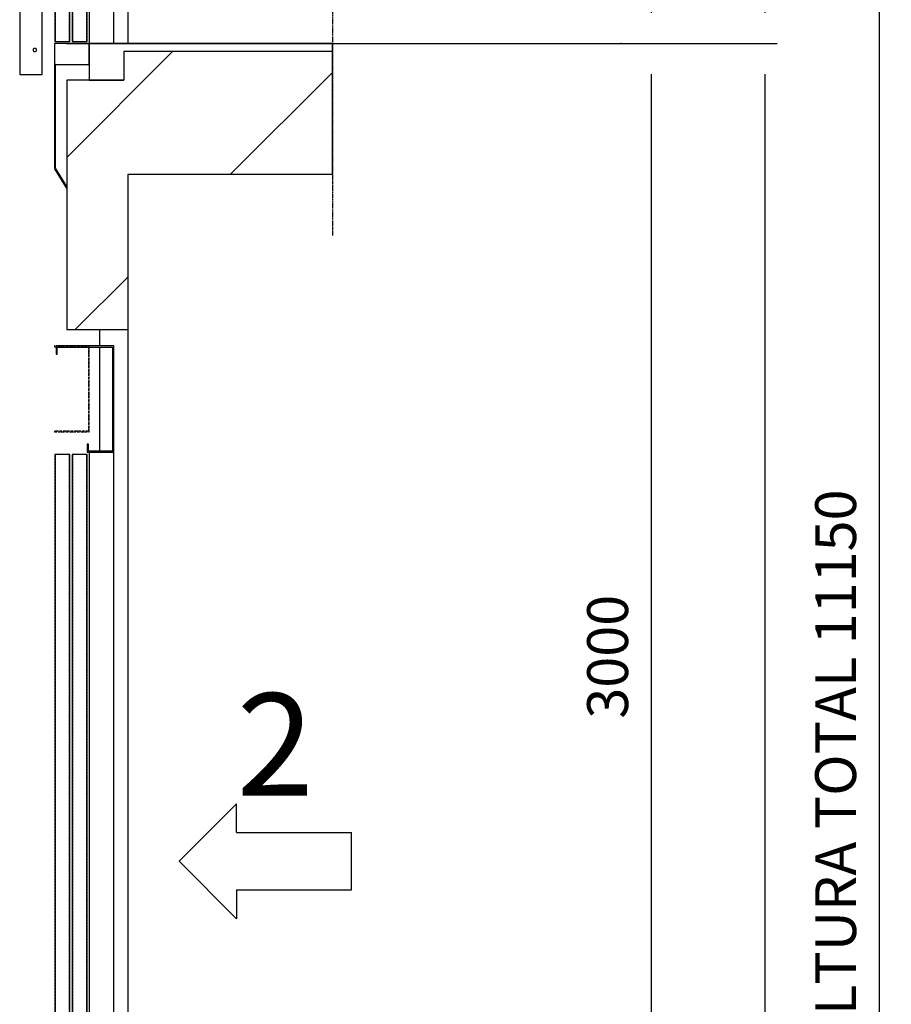
# Model space of a CAD drawing. Extents: x -110 to 52544, y -35 to 12502.
# Drawn here: x 11258 to 13390, y 5615 to 8023 of the extents above; entities that cross this region are included whole.
import ezdxf

# ---------------------------------------------------------------- set-up
doc = ezdxf.new("R2010")
doc.units = 0
doc.header["$LTSCALE"] = 0.5
doc.header["$MEASUREMENT"] = 0
for name, pattern in [('ACAD_ISO02W100', [15, 12, -3]), ('ACAD_ISO09W100', [45, 24, -3, 6, -3, 6, -3]), ('ACAD_ISO10W100', [18.5, 12, -3, 0.5, -3])]:
    doc.linetypes.add(name, pattern=pattern)
doc.layers.get('0').update_dxf_attribs({"linetype": 'CONTINUOUS'})
for name, color, linetype in [('3', 5, 'ACAD_ISO02W100'), ('4', 210, 'ACAD_ISO09W100'), ('6', 7, 'CONTINUOUS'), ('7', 6, 'ACAD_ISO10W100'), ('8', 3, 'CONTINUOUS'), ('9', 7, 'CONTINUOUS')]:
    doc.layers.add(name, color=color, linetype=linetype)
doc.styles.add('LD', font='ARIALUNI.TTF')
doc.dimstyles.new('LIFT', dxfattribs={"dimtxt": 2, "dimasz": 1.5, "dimexe": 0.6, "dimexo": 0, "dimgap": 0.5, "dimtad": 1, "dimdec": 0, "dimzin": 0, "dimdsep": 46, "dimtxsty": 'LD', "dimcen": 0, "dimdle": 3.5, "dimclrd": 1, "dimclre": 1, "dimclrt": 5, "dimadec": 0, "dimazin": 0, "dimtfac": 1, "dimtdec": 0, "dimtix": 1, "dimtmove": 1, "dimatfit": 3, "dimfxl": 1, "dimtfillclr": 256, "dimtolj": 1, "dimtzin": 0, "dimarcsym": 0})

# ---------------------------------------------------------------- blocks, each defined once
blk = doc.blocks.new('LD_20170406140624_00000080')
for p, q in [((150, 7350), (150, 9650)), ((140, 7330), (140, 7260)), ((150, 7330), (140, 7330)), ((650, 7330), (150, 7330)), ((650, 7030), (650, 7330)), ((0, 7260), (0, 6650)), ((80, 7260), (0, 7260)), ((140, 7260), (80, 7260)), ((150, 7030), (650, 7030)), ((150, 6650), (150, 7030)), ((0, 6650), (80, 6650)), ((80, 6650), (80, 6610)), ((80, 6650), (150, 6650)), ((150, 4350), (150, 6650)), ((80, 6607), (80, 6353))]:
    blk.add_line(p, q)
blk = doc.blocks.new('LD_20170406140625_0000000D')
for p, q in [((-55, 0), (-55, -200)), ((0, -200), (0, 0)), ((-21.9, -138.4), (-22.2, -140)), ((-22.2, -140), (-21.9, -141.6)), ((-21, -137), (-21.9, -138.4)), ((-21.9, -141.6), (-21, -143)), ((-19.6, -136.1), (-21, -137)), ((-21, -143), (-19.6, -143.9)), ((-18, -135.8), (-19.6, -136.1)), ((-19.6, -143.9), (-18, -144.2)), ((-16.4, -136.1), (-18, -135.8)), ((-18, -144.2), (-16.4, -143.9)), ((-15, -137), (-16.4, -136.1)), ((-16.4, -143.9), (-15, -143)), ((-14.1, -138.4), (-15, -137)), ((-15, -143), (-14.1, -141.6)), ((-13.8, -140), (-14.1, -138.4)), ((-14.1, -141.6), (-13.8, -140)), ((-55, -200), (0, -200))]:
    blk.add_line(p, q)
blk = doc.blocks.new('LD_20170406140625_00000015')
for p, q in [((0, 2260), (-141, 2260)), ((-141, 2260), (-141, 2240)), ((-141, 2240), (-138, 2240)), ((-138, 2257), (-3, 2257)), ((-138, 2240), (-138, 2257)), ((-3, 2257), (-3, 2003)), ((0, 2000), (0, 2260)), ((-62, 2020), (-65, 2020)), ((-65, 2020), (-65, 2000)), ((-65, 2000), (0, 2000)), ((-62, 2003), (-62, 2020)), ((-3, 2003), (-62, 2003)), ((0, 2000), (-60, 2000)), ((-60, 2000), (-60, 0)), ((0, 0), (0, 2000)), ((-107, 1995), (-144, 1995)), ((-144, 1995), (-144, 5)), ((-107, 5), (-107, 1995)), ((-65, 1995), (-102, 1995)), ((-102, 1995), (-102, 5)), ((-65, 5), (-65, 1995))]:
    blk.add_line(p, q)
at = {"layer": '3'}
for p, q in [((-143, 1995), (-144, 1995)), ((-144, 1995), (-144, 5)), ((-108, 1995), (-143, 1995)), ((-143, 1995), (-143, 5)), ((-143, 5), (-143, 1995)), ((-107, 1995), (-108, 1995)), ((-108, 1995), (-108, 5)), ((-108, 5), (-108, 1995)), ((-107, 5), (-107, 1995)), ((-101, 1995), (-102, 1995)), ((-102, 1995), (-102, 5)), ((-66, 1995), (-101, 1995)), ((-101, 1995), (-101, 5)), ((-101, 5), (-101, 1995)), ((-65, 1995), (-66, 1995)), ((-66, 1995), (-66, 5)), ((-66, 5), (-66, 1995)), ((-65, 5), (-65, 1995))]:
    blk.add_line(p, q, dxfattribs=at)
at = {"layer": '7'}
for p, q in [((-145, 2260), (-145, 2258)), ((-60, 2260), (-145, 2260)), ((-145, 2258), (-62, 2258)), ((-62, 2258), (-62, 2052)), ((-60, 2050), (-60, 2260)), ((-145, 2052), (-145, 2050)), ((-62, 2052), (-145, 2052)), ((-145, 2050), (-60, 2050))]:
    blk.add_line(p, q, dxfattribs=at)
blk = doc.blocks.new('LD_ENTRY_R')
for p, q in [((0, 0), (140.6, 140.6)), ((140.6, 70.3), (140.6, 140.6)), ((140.6, 70.3), (422, 70.3)), ((422, -70.3), (422, 70.3)), ((0, 0), (140.6, -140.6)), ((140.6, -70.3), (422, -70.3)), ((140.6, -70.3), (140.6, -140.6))]:
    blk.add_line(p, q)
blk = doc.blocks.new('LD_20170406140625_00000016')
blk.add_blockref('LD_ENTRY_R', (0, 0))
at = {"style": 'LD'}
blk.add_text('2', height=250, dxfattribs=at).set_placement((140.625, 160.625))
blk = doc.blocks.new('LD_20170406140625_00000018')
at = {"layer": '4'}
blk.add_line((650, 150), (650, -470), dxfattribs=at)
blk = doc.blocks.new('LD_20170406140625_00000019')
for p, q in [((650, 0), (55, 0)), ((55, 0), (55, -90)), ((650, -20), (650, 0)), ((55, -90), (140, -90))]:
    blk.add_line(p, q)
blk = doc.blocks.new('*D331')
at = {"layer": '9', "color": 1}
for p, q in [((12727.3, 11591.1), (12832.3, 11591.1)), ((12802.3, 11516.1), (12802.3, 8040.1)), ((12727.3, 7965.1), (12832.3, 7965.1))]:
    blk.add_line(p, q, dxfattribs=at)
for p in [(12727.8, 11591.1), (12727.8, 7965.1)]:
    blk.add_point(p, dxfattribs=at)
for points in [[(12802.3, 11591.1), (12814.8, 11516.1), (12789.8, 11516.1), (12802.3, 11591.1)], [(12802.3, 7965.1), (12789.8, 8040.1), (12814.8, 8040.1), (12802.3, 7965.1)]]:
    blk.add_solid(points, dxfattribs=at)
at = {"layer": '9', "color": 5, "insert": (12777.3, 9778.1), "char_height": 100, "attachment_point": 8, "rotation": 90, "style": 'LD'}
blk.add_mtext('HUIDA (Minimo Rehabilitación) 3626', dxfattribs=at)
blk = doc.blocks.new('LD_20170406140625_0000001A')
for p, q in [((-60, 2000), (-60, 0)), ((0, 0), (0, 2000)), ((-144, 1995), (-144, 5)), ((-107, 5), (-107, 1995)), ((-102, 1995), (-102, 5)), ((-65, 5), (-65, 1995)), ((-60, 0), (-145, 0)), ((-145, 0), (-145, -52)), ((-144, 5), (-107, 5)), ((-102, 5), (-65, 5)), ((-60, -52), (-60, 0)), ((-60, 0), (0, 0)), ((-145, -52), (-60, -52)), ((-142, -52), (-145, -52)), ((-145, -52), (-145, -305)), ((-142, -305), (-142, -52)), ((-145, -305), (-142, -305)), ((-142.2, -305.2), (-144.8, -306.8)), ((-144.8, -306.8), (-115, -355.4)), ((-115, -349.7), (-142.2, -305.2))]:
    blk.add_line(p, q)
at = {"layer": '3'}
for p, q in [((-144, 1995), (-144, 5)), ((-143, 1995), (-143, 5)), ((-143, 5), (-143, 1995)), ((-108, 1995), (-108, 5)), ((-108, 5), (-108, 1995)), ((-107, 5), (-107, 1995)), ((-102, 1995), (-102, 5)), ((-101, 1995), (-101, 5)), ((-101, 5), (-101, 1995)), ((-66, 1995), (-66, 5)), ((-66, 5), (-66, 1995)), ((-65, 5), (-65, 1995)), ((-144, 5), (-143, 5)), ((-143, 5), (-108, 5)), ((-108, 5), (-107, 5)), ((-102, 5), (-101, 5)), ((-101, 5), (-66, 5)), ((-66, 5), (-65, 5))]:
    blk.add_line(p, q, dxfattribs=at)
blk = doc.blocks.new('*D347')
at = {"layer": '9', "color": 1}
for p, q in [((11372.5, 11765.1), (13110.3, 11765.1)), ((13080.3, 11690.1), (13080.3, 8040.1)), ((11372.5, 7965.1), (13110.3, 7965.1))]:
    blk.add_line(p, q, dxfattribs=at)
for p in [(11373, 11765.1), (11373, 7965.1)]:
    blk.add_point(p, dxfattribs=at)
for points in [[(13080.3, 11765.1), (13092.8, 11690.1), (13067.8, 11690.1), (13080.3, 11765.1)], [(13080.3, 7965.1), (13067.8, 8040.1), (13092.8, 8040.1), (13080.3, 7965.1)]]:
    blk.add_solid(points, dxfattribs=at)
at = {"layer": '9', "color": 5, "insert": (13055.3, 9865.1), "char_height": 100, "attachment_point": 8, "rotation": 90, "style": 'LD'}
blk.add_mtext('HUIDA 3800', dxfattribs=at)
blk = doc.blocks.new('*D349')
at = {"layer": '9', "color": 1}
for p, q in [((11372.5, 11765.1), (13389.8, 11765.1)), ((13359.8, 11690.1), (13359.8, 690.1)), ((11372.5, 615.1), (13389.8, 615.1))]:
    blk.add_line(p, q, dxfattribs=at)
for p in [(11373, 11765.1), (11373, 615.1)]:
    blk.add_point(p, dxfattribs=at)
for points in [[(13359.8, 11765.1), (13372.3, 11690.1), (13347.3, 11690.1), (13359.8, 11765.1)], [(13359.8, 615.1), (13347.3, 690.1), (13372.3, 690.1), (13359.8, 615.1)]]:
    blk.add_solid(points, dxfattribs=at)
at = {"layer": '9', "color": 5, "insert": (13334.8, 6190.1), "char_height": 100, "attachment_point": 8, "rotation": 90, "style": 'LD'}
blk.add_mtext('ALTURA TOTAL 11150', dxfattribs=at)
blk = doc.blocks.new('*D351')
at = {"layer": '9', "color": 1}
for p, q in [((11372.5, 7965.1), (13110.3, 7965.1)), ((13080.3, 7890.1), (13080.3, 2040.1)), ((11372.5, 1965.1), (13110.3, 1965.1))]:
    blk.add_line(p, q, dxfattribs=at)
for p in [(11373, 7965.1), (11373, 1965.1)]:
    blk.add_point(p, dxfattribs=at)
for points in [[(13080.3, 7965.1), (13092.8, 7890.1), (13067.8, 7890.1), (13080.3, 7965.1)], [(13080.3, 1965.1), (13067.8, 2040.1), (13092.8, 2040.1), (13080.3, 1965.1)]]:
    blk.add_solid(points, dxfattribs=at)
at = {"layer": '9', "color": 5, "insert": (13055.3, 4965.1), "char_height": 100, "attachment_point": 8, "rotation": 90, "style": 'LD'}
blk.add_mtext('RECORRIDO 6000', dxfattribs=at)
blk = doc.blocks.new('*D354')
at = {"layer": '9', "color": 1}
for p, q in [((11872.5, 7965.1), (12832, 7965.1)), ((12802, 7890.1), (12802, 5040.1)), ((11872.5, 4965.1), (12832, 4965.1))]:
    blk.add_line(p, q, dxfattribs=at)
for p in [(11873, 7965.1), (11873, 4965.1)]:
    blk.add_point(p, dxfattribs=at)
for points in [[(12802, 7965.1), (12814.5, 7890.1), (12789.5, 7890.1), (12802, 7965.1)], [(12802, 4965.1), (12789.5, 5040.1), (12814.5, 5040.1), (12802, 4965.1)]]:
    blk.add_solid(points, dxfattribs=at)
at = {"layer": '9', "color": 5, "insert": (12777, 6465.1), "char_height": 100, "attachment_point": 8, "rotation": 90, "style": 'LD'}
blk.add_mtext('3000', dxfattribs=at)
blk = doc.blocks.new('LD_20170406140625_0000002C')
at = {"layer": '8'}
for p, q in [((0, 7071.1), (258.9, 7330)), ((400.9, 7030), (650, 7279.1)), ((20.9, 6650), (150, 6779.1))]:
    blk.add_line(p, q, dxfattribs=at)

msp = doc.modelspace()

# ---------------------------------------------------------------- block references
at = {"layer": '6'}
for name, p in [('LD_20170406140624_00000080', (11372.5, 615.1)), ('LD_20170406140625_0000002C', (11372.5, 615.1)), ('LD_20170406140625_0000000D', (11312.5, 8089.1)), ('LD_20170406140625_0000001A', (11487.5, 7965.1)), ('LD_20170406140625_00000018', (11372.5, 7965.1)), ('LD_20170406140625_00000019', (11372.5, 7965.1)), ('LD_20170406140625_00000015', (11487.5, 4965.1)), ('LD_20170406140625_00000016', (11647.5, 5965.1))]:
    msp.add_blockref(name, p, dxfattribs=at)

# ---------------------------------------------------------------- dimensions: what is measured, and where the dimension line sits
at = {"layer": '9'}
for base, p1, p2, text, picture, middle in [((13080.3, 9865.1), (11372.5, 7965.1), (11372.5, 11765.1), 'HUIDA <>', '*D347', (13080.3, 9865.1)), ((13359.8, 6190.1), (11372.5, 615.1), (11372.5, 11765.1), 'ALTURA TOTAL <>', '*D349', (13359.8, 6190.1)), ((12802.3, 9778.1), (12727.3, 7965.1), (12727.3, 11591.1), 'HUIDA (Minimo Rehabilitación) <>', '*D331', (12802.3, 9778.1)), ((13080.3, 4965.1), (11372.5, 1965.1), (11372.5, 7965.1), 'RECORRIDO <>', '*D351', (13080.3, 4965.1))]:
    dim = msp.add_linear_dim(base=base, p1=p1, p2=p2, angle=90, text=text, dimstyle='LIFT', override={"dimscale": 50, "dimtix": 1}, dxfattribs=at)
    dim.commit()
    dim.dimension.update_dxf_attribs({"geometry": picture, "text_midpoint": middle})
dim = msp.add_linear_dim(base=(12802, 6465.1), p1=(11872.5, 4965.1), p2=(11872.5, 7965.1), angle=90, dimstyle='LIFT', override={"dimscale": 50, "dimtix": 1}, dxfattribs=at)
dim.commit()
dim.dimension.update_dxf_attribs({"geometry": '*D354', "text_midpoint": (12802, 6465.1)})

doc.saveas('drawing.dxf')
